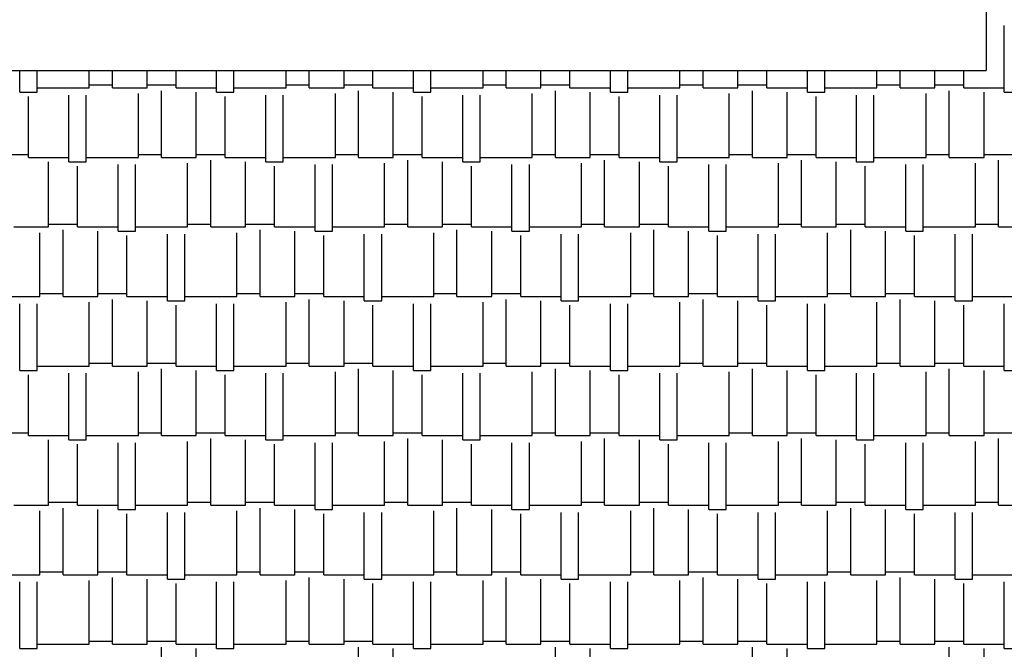
# Model space of a CAD drawing. Units: millimetres. Extents: x -54845 to -42546, y -59973 to -54414.
# Drawn here: x -47386 to -47382, y -57452 to -57449 of the extents above; entities that cross this region are included whole.
import ezdxf

# ---------------------------------------------------------------- set-up
doc = ezdxf.new("R2010")
doc.units = ezdxf.units.MM
doc.layers.add('Layer7', color=36, linetype='Continuous')

# ---------------------------------------------------------------- blocks, each defined once
blk = doc.blocks.new('*X472')
at = {"color": 0}
for p, q in [((2118.9023, -335.60385), (2118.9023, -335.31175)), ((2114.5843, -335.60385), (2114.5843, -335.50939)), ((2114.6605, -335.60385), (2114.6605, -335.50939)), ((2114.8891, -335.5848), (2114.8891, -335.50939)), ((2114.9907, -335.5848), (2114.9907, -335.50939)), ((2115.1431, -335.5848), (2115.1431, -335.50939)), ((2115.2701, -335.5848), (2115.2701, -335.50939)), ((2115.4479, -335.60385), (2115.4479, -335.50939)), ((2115.5241, -335.60385), (2115.5241, -335.50939)), ((2115.7527, -335.5848), (2115.7527, -335.50939)), ((2115.8543, -335.5848), (2115.8543, -335.50939)), ((2116.0067, -335.5848), (2116.0067, -335.50939)), ((2116.1337, -335.5848), (2116.1337, -335.50939)), ((2116.3115, -335.60385), (2116.3115, -335.50939)), ((2116.3877, -335.60385), (2116.3877, -335.50939)), ((2116.6163, -335.5848), (2116.6163, -335.50939)), ((2116.7179, -335.5848), (2116.7179, -335.50939)), ((2116.8703, -335.5848), (2116.8703, -335.50939)), ((2116.9973, -335.5848), (2116.9973, -335.50939)), ((2117.1751, -335.60385), (2117.1751, -335.50939)), ((2117.2513, -335.60385), (2117.2513, -335.50939)), ((2117.4799, -335.5848), (2117.4799, -335.50939)), ((2117.5815, -335.5848), (2117.5815, -335.50939)), ((2117.7339, -335.5848), (2117.7339, -335.50939)), ((2117.8609, -335.5848), (2117.8609, -335.50939)), ((2118.0387, -335.60385), (2118.0387, -335.50939)), ((2118.1149, -335.60385), (2118.1149, -335.50939)), ((2118.3435, -335.5848), (2118.3435, -335.50939)), ((2118.4451, -335.5848), (2118.4451, -335.50939)), ((2118.5975, -335.5848), (2118.5975, -335.50939)), ((2118.7245, -335.5848), (2118.7245, -335.50939)), ((2114.6605, -335.5848), (2114.8891, -335.5848)), ((2114.8891, -335.5721), (2114.9907, -335.5721)), ((2114.9907, -335.5848), (2115.1431, -335.5848)), ((2115.1431, -335.5721), (2115.2701, -335.5721)), ((2115.2701, -335.5848), (2115.4479, -335.5848)), ((2115.5241, -335.5848), (2115.7527, -335.5848)), ((2115.7527, -335.5721), (2115.8543, -335.5721)), ((2115.8543, -335.5848), (2116.0067, -335.5848)), ((2116.0067, -335.5721), (2116.1337, -335.5721)), ((2116.1337, -335.5848), (2116.3115, -335.5848)), ((2116.3877, -335.5848), (2116.6163, -335.5848)), ((2116.6163, -335.5721), (2116.7179, -335.5721)), ((2116.7179, -335.5848), (2116.8703, -335.5848)), ((2116.8703, -335.5721), (2116.9973, -335.5721)), ((2116.9973, -335.5848), (2117.1751, -335.5848)), ((2117.2513, -335.5848), (2117.4799, -335.5848)), ((2117.4799, -335.5721), (2117.5815, -335.5721)), ((2117.5815, -335.5848), (2117.7339, -335.5848)), ((2117.7339, -335.5721), (2117.8609, -335.5721)), ((2117.8609, -335.5848), (2118.0387, -335.5848)), ((2118.1149, -335.5848), (2118.3435, -335.5848)), ((2118.3435, -335.5721), (2118.4451, -335.5721)), ((2118.4451, -335.5848), (2118.5975, -335.5848)), ((2118.5975, -335.5721), (2118.7245, -335.5721)), ((2118.7245, -335.5848), (2118.9023, -335.5848)), ((2114.5843, -335.60385), (2114.6605, -335.60385)), ((2114.6224, -335.8896), (2114.6224, -335.6229)), ((2114.8002, -335.90865), (2114.8002, -335.61655)), ((2114.8764, -335.90865), (2114.8764, -335.61655)), ((2115.105, -335.8896), (2115.105, -335.6102)), ((2115.2066, -335.8896), (2115.2066, -335.5975)), ((2115.359, -335.8896), (2115.359, -335.60385)), ((2115.4479, -335.60385), (2115.5241, -335.60385)), ((2115.486, -335.8896), (2115.486, -335.6229)), ((2115.6638, -335.90865), (2115.6638, -335.61655)), ((2115.74, -335.90865), (2115.74, -335.61655)), ((2115.9686, -335.8896), (2115.9686, -335.6102)), ((2116.0702, -335.8896), (2116.0702, -335.5975)), ((2116.2226, -335.8896), (2116.2226, -335.60385)), ((2116.3115, -335.60385), (2116.3877, -335.60385)), ((2116.3496, -335.8896), (2116.3496, -335.6229)), ((2116.5274, -335.90865), (2116.5274, -335.61655)), ((2116.6036, -335.90865), (2116.6036, -335.61655)), ((2116.8322, -335.8896), (2116.8322, -335.6102)), ((2116.9338, -335.8896), (2116.9338, -335.5975)), ((2117.0862, -335.8896), (2117.0862, -335.60385)), ((2117.1751, -335.60385), (2117.2513, -335.60385)), ((2117.2132, -335.8896), (2117.2132, -335.6229)), ((2117.391, -335.90865), (2117.391, -335.61655)), ((2117.4672, -335.90865), (2117.4672, -335.61655)), ((2117.6958, -335.8896), (2117.6958, -335.6102)), ((2117.7974, -335.8896), (2117.7974, -335.5975)), ((2117.9498, -335.8896), (2117.9498, -335.60385)), ((2118.0387, -335.60385), (2118.1149, -335.60385)), ((2118.0768, -335.8896), (2118.0768, -335.6229)), ((2118.2546, -335.90865), (2118.2546, -335.61655)), ((2118.3308, -335.90865), (2118.3308, -335.61655)), ((2118.5594, -335.8896), (2118.5594, -335.6102)), ((2118.661, -335.8896), (2118.661, -335.5975)), ((2118.8134, -335.8896), (2118.8134, -335.60385)), ((2118.9023, -335.60385), (2118.9785, -335.60385)), ((2114.4954, -335.8769), (2114.6224, -335.8769)), ((2114.6224, -335.8896), (2114.8002, -335.8896)), ((2114.8764, -335.8896), (2115.105, -335.8896)), ((2115.105, -335.8769), (2115.2066, -335.8769)), ((2115.2066, -335.8896), (2115.359, -335.8896)), ((2115.359, -335.8769), (2115.486, -335.8769)), ((2115.486, -335.8896), (2115.6638, -335.8896)), ((2115.74, -335.8896), (2115.9686, -335.8896)), ((2115.9686, -335.8769), (2116.0702, -335.8769)), ((2116.0702, -335.8896), (2116.2226, -335.8896)), ((2116.2226, -335.8769), (2116.3496, -335.8769)), ((2116.3496, -335.8896), (2116.5274, -335.8896)), ((2116.6036, -335.8896), (2116.8322, -335.8896)), ((2116.8322, -335.8769), (2116.9338, -335.8769)), ((2116.9338, -335.8896), (2117.0862, -335.8896)), ((2117.0862, -335.8769), (2117.2132, -335.8769)), ((2117.2132, -335.8896), (2117.391, -335.8896)), ((2117.4672, -335.8896), (2117.6958, -335.8896)), ((2117.6958, -335.8769), (2117.7974, -335.8769)), ((2117.7974, -335.8896), (2117.9498, -335.8896)), ((2117.9498, -335.8769), (2118.0768, -335.8769)), ((2118.0768, -335.8896), (2118.2546, -335.8896)), ((2118.3308, -335.8896), (2118.5594, -335.8896)), ((2118.5594, -335.8769), (2118.661, -335.8769)), ((2118.661, -335.8896), (2118.8134, -335.8896)), ((2118.8134, -335.8769), (2118.9404, -335.8769)), ((2114.7113, -336.1944), (2114.7113, -335.90865)), ((2114.8002, -335.90865), (2114.8764, -335.90865)), ((2114.8383, -336.1944), (2114.8383, -335.9277)), ((2115.0161, -336.21345), (2115.0161, -335.92135)), ((2115.0923, -336.21345), (2115.0923, -335.92135)), ((2115.3209, -336.1944), (2115.3209, -335.915)), ((2115.4225, -336.1944), (2115.4225, -335.9023)), ((2115.5749, -336.1944), (2115.5749, -335.90865)), ((2115.6638, -335.90865), (2115.74, -335.90865)), ((2115.7019, -336.1944), (2115.7019, -335.9277)), ((2115.8797, -336.21345), (2115.8797, -335.92135)), ((2115.9559, -336.21345), (2115.9559, -335.92135)), ((2116.1845, -336.1944), (2116.1845, -335.915)), ((2116.2861, -336.1944), (2116.2861, -335.9023)), ((2116.4385, -336.1944), (2116.4385, -335.90865)), ((2116.5274, -335.90865), (2116.6036, -335.90865)), ((2116.5655, -336.1944), (2116.5655, -335.9277)), ((2116.7433, -336.21345), (2116.7433, -335.92135)), ((2116.8195, -336.21345), (2116.8195, -335.92135)), ((2117.0481, -336.1944), (2117.0481, -335.915)), ((2117.1497, -336.1944), (2117.1497, -335.9023)), ((2117.3021, -336.1944), (2117.3021, -335.90865)), ((2117.391, -335.90865), (2117.4672, -335.90865)), ((2117.4291, -336.1944), (2117.4291, -335.9277)), ((2117.6069, -336.21345), (2117.6069, -335.92135)), ((2117.6831, -336.21345), (2117.6831, -335.92135)), ((2117.9117, -336.1944), (2117.9117, -335.915)), ((2118.0133, -336.1944), (2118.0133, -335.9023)), ((2118.1657, -336.1944), (2118.1657, -335.90865)), ((2118.2546, -335.90865), (2118.3308, -335.90865)), ((2118.2927, -336.1944), (2118.2927, -335.9277)), ((2118.4705, -336.21345), (2118.4705, -335.92135)), ((2118.5467, -336.21345), (2118.5467, -335.92135)), ((2118.7753, -336.1944), (2118.7753, -335.915)), ((2118.8769, -336.1944), (2118.8769, -335.9023)), ((2114.5589, -336.1944), (2114.7113, -336.1944)), ((2114.7113, -336.1817), (2114.8383, -336.1817)), ((2114.8383, -336.1944), (2115.0161, -336.1944)), ((2115.0923, -336.1944), (2115.3209, -336.1944)), ((2115.3209, -336.1817), (2115.4225, -336.1817)), ((2115.4225, -336.1944), (2115.5749, -336.1944)), ((2115.5749, -336.1817), (2115.7019, -336.1817)), ((2115.7019, -336.1944), (2115.8797, -336.1944)), ((2115.9559, -336.1944), (2116.1845, -336.1944)), ((2116.1845, -336.1817), (2116.2861, -336.1817)), ((2116.2861, -336.1944), (2116.4385, -336.1944)), ((2116.4385, -336.1817), (2116.5655, -336.1817)), ((2116.5655, -336.1944), (2116.7433, -336.1944)), ((2116.8195, -336.1944), (2117.0481, -336.1944)), ((2117.0481, -336.1817), (2117.1497, -336.1817)), ((2117.1497, -336.1944), (2117.3021, -336.1944)), ((2117.3021, -336.1817), (2117.4291, -336.1817)), ((2117.4291, -336.1944), (2117.6069, -336.1944)), ((2117.6831, -336.1944), (2117.9117, -336.1944)), ((2117.9117, -336.1817), (2118.0133, -336.1817)), ((2118.0133, -336.1944), (2118.1657, -336.1944)), ((2118.1657, -336.1817), (2118.2927, -336.1817)), ((2118.2927, -336.1944), (2118.4705, -336.1944)), ((2118.5467, -336.1944), (2118.7753, -336.1944)), ((2118.7753, -336.1817), (2118.8769, -336.1817)), ((2118.8769, -336.1944), (2119.0293, -336.1944)), ((2114.6732, -336.4992), (2114.6732, -336.2198)), ((2114.7748, -336.4992), (2114.7748, -336.2071)), ((2114.9272, -336.4992), (2114.9272, -336.21345)), ((2115.0161, -336.21345), (2115.0923, -336.21345)), ((2115.0542, -336.4992), (2115.0542, -336.2325)), ((2115.232, -336.51825), (2115.232, -336.22615)), ((2115.3082, -336.51825), (2115.3082, -336.22615)), ((2115.5368, -336.4992), (2115.5368, -336.2198)), ((2115.6384, -336.4992), (2115.6384, -336.2071)), ((2115.7908, -336.4992), (2115.7908, -336.21345)), ((2115.8797, -336.21345), (2115.9559, -336.21345)), ((2115.9178, -336.4992), (2115.9178, -336.2325)), ((2116.0956, -336.51825), (2116.0956, -336.22615)), ((2116.1718, -336.51825), (2116.1718, -336.22615)), ((2116.4004, -336.4992), (2116.4004, -336.2198)), ((2116.502, -336.4992), (2116.502, -336.2071)), ((2116.6544, -336.4992), (2116.6544, -336.21345)), ((2116.7433, -336.21345), (2116.8195, -336.21345)), ((2116.7814, -336.4992), (2116.7814, -336.2325)), ((2116.9592, -336.51825), (2116.9592, -336.22615)), ((2117.0354, -336.51825), (2117.0354, -336.22615)), ((2117.264, -336.4992), (2117.264, -336.2198)), ((2117.3656, -336.4992), (2117.3656, -336.2071)), ((2117.518, -336.4992), (2117.518, -336.21345)), ((2117.6069, -336.21345), (2117.6831, -336.21345)), ((2117.645, -336.4992), (2117.645, -336.2325)), ((2117.8228, -336.51825), (2117.8228, -336.22615)), ((2117.899, -336.51825), (2117.899, -336.22615)), ((2118.1276, -336.4992), (2118.1276, -336.2198)), ((2118.2292, -336.4992), (2118.2292, -336.2071)), ((2118.3816, -336.4992), (2118.3816, -336.21345)), ((2118.4705, -336.21345), (2118.5467, -336.21345)), ((2118.5086, -336.4992), (2118.5086, -336.2325)), ((2118.6864, -336.51825), (2118.6864, -336.22615)), ((2118.7626, -336.51825), (2118.7626, -336.22615)), ((2114.4446, -336.4992), (2114.6732, -336.4992)), ((2114.6732, -336.4865), (2114.7748, -336.4865)), ((2114.7748, -336.4992), (2114.9272, -336.4992)), ((2114.9272, -336.4865), (2115.0542, -336.4865)), ((2115.0542, -336.4992), (2115.232, -336.4992)), ((2115.3082, -336.4992), (2115.5368, -336.4992)), ((2115.5368, -336.4865), (2115.6384, -336.4865)), ((2115.6384, -336.4992), (2115.7908, -336.4992)), ((2115.7908, -336.4865), (2115.9178, -336.4865)), ((2115.9178, -336.4992), (2116.0956, -336.4992)), ((2116.1718, -336.4992), (2116.4004, -336.4992)), ((2116.4004, -336.4865), (2116.502, -336.4865)), ((2116.502, -336.4992), (2116.6544, -336.4992)), ((2116.6544, -336.4865), (2116.7814, -336.4865)), ((2116.7814, -336.4992), (2116.9592, -336.4992)), ((2117.0354, -336.4992), (2117.264, -336.4992)), ((2117.264, -336.4865), (2117.3656, -336.4865)), ((2117.3656, -336.4992), (2117.518, -336.4992)), ((2117.518, -336.4865), (2117.645, -336.4865)), ((2117.645, -336.4992), (2117.8228, -336.4992)), ((2117.899, -336.4992), (2118.1276, -336.4992)), ((2118.1276, -336.4865), (2118.2292, -336.4865)), ((2118.2292, -336.4992), (2118.3816, -336.4992)), ((2118.3816, -336.4865), (2118.5086, -336.4865)), ((2118.5086, -336.4992), (2118.6864, -336.4992)), ((2118.7626, -336.4992), (2118.9912, -336.4992)), ((2114.5843, -336.82305), (2114.5843, -336.53095)), ((2114.6605, -336.82305), (2114.6605, -336.53095)), ((2114.8891, -336.804), (2114.8891, -336.5246)), ((2114.9907, -336.804), (2114.9907, -336.5119)), ((2115.1431, -336.804), (2115.1431, -336.51825)), ((2115.232, -336.51825), (2115.3082, -336.51825)), ((2115.2701, -336.804), (2115.2701, -336.5373)), ((2115.4479, -336.82305), (2115.4479, -336.53095)), ((2115.5241, -336.82305), (2115.5241, -336.53095)), ((2115.7527, -336.804), (2115.7527, -336.5246)), ((2115.8543, -336.804), (2115.8543, -336.5119)), ((2116.0067, -336.804), (2116.0067, -336.51825)), ((2116.0956, -336.51825), (2116.1718, -336.51825)), ((2116.1337, -336.804), (2116.1337, -336.5373)), ((2116.3115, -336.82305), (2116.3115, -336.53095)), ((2116.3877, -336.82305), (2116.3877, -336.53095)), ((2116.6163, -336.804), (2116.6163, -336.5246)), ((2116.7179, -336.804), (2116.7179, -336.5119)), ((2116.8703, -336.804), (2116.8703, -336.51825)), ((2116.9592, -336.51825), (2117.0354, -336.51825)), ((2116.9973, -336.804), (2116.9973, -336.5373)), ((2117.1751, -336.82305), (2117.1751, -336.53095)), ((2117.2513, -336.82305), (2117.2513, -336.53095)), ((2117.4799, -336.804), (2117.4799, -336.5246)), ((2117.5815, -336.804), (2117.5815, -336.5119)), ((2117.7339, -336.804), (2117.7339, -336.51825)), ((2117.8228, -336.51825), (2117.899, -336.51825)), ((2117.8609, -336.804), (2117.8609, -336.5373)), ((2118.0387, -336.82305), (2118.0387, -336.53095)), ((2118.1149, -336.82305), (2118.1149, -336.53095)), ((2118.3435, -336.804), (2118.3435, -336.5246)), ((2118.4451, -336.804), (2118.4451, -336.5119)), ((2118.5975, -336.804), (2118.5975, -336.51825)), ((2118.6864, -336.51825), (2118.7626, -336.51825)), ((2118.7245, -336.804), (2118.7245, -336.5373)), ((2118.9023, -336.82305), (2118.9023, -336.53095)), ((2114.8891, -336.7913), (2114.9907, -336.7913)), ((2115.1431, -336.7913), (2115.2701, -336.7913)), ((2115.7527, -336.7913), (2115.8543, -336.7913)), ((2116.0067, -336.7913), (2116.1337, -336.7913)), ((2116.6163, -336.7913), (2116.7179, -336.7913)), ((2116.8703, -336.7913), (2116.9973, -336.7913)), ((2117.4799, -336.7913), (2117.5815, -336.7913)), ((2117.7339, -336.7913), (2117.8609, -336.7913)), ((2118.3435, -336.7913), (2118.4451, -336.7913)), ((2118.5975, -336.7913), (2118.7245, -336.7913)), ((2114.5843, -336.82305), (2114.6605, -336.82305)), ((2114.6224, -337.1088), (2114.6224, -336.8421)), ((2114.6605, -336.804), (2114.8891, -336.804)), ((2114.8002, -337.12785), (2114.8002, -336.83575)), ((2114.8764, -337.12785), (2114.8764, -336.83575)), ((2114.9907, -336.804), (2115.1431, -336.804)), ((2115.105, -337.1088), (2115.105, -336.8294)), ((2115.2066, -337.1088), (2115.2066, -336.8167)), ((2115.2701, -336.804), (2115.4479, -336.804)), ((2115.359, -337.1088), (2115.359, -336.82305)), ((2115.4479, -336.82305), (2115.5241, -336.82305)), ((2115.486, -337.1088), (2115.486, -336.8421)), ((2115.5241, -336.804), (2115.7527, -336.804)), ((2115.6638, -337.12785), (2115.6638, -336.83575)), ((2115.74, -337.12785), (2115.74, -336.83575)), ((2115.8543, -336.804), (2116.0067, -336.804)), ((2115.9686, -337.1088), (2115.9686, -336.8294)), ((2116.0702, -337.1088), (2116.0702, -336.8167)), ((2116.1337, -336.804), (2116.3115, -336.804)), ((2116.2226, -337.1088), (2116.2226, -336.82305)), ((2116.3115, -336.82305), (2116.3877, -336.82305)), ((2116.3496, -337.1088), (2116.3496, -336.8421)), ((2116.3877, -336.804), (2116.6163, -336.804)), ((2116.5274, -337.12785), (2116.5274, -336.83575)), ((2116.6036, -337.12785), (2116.6036, -336.83575)), ((2116.7179, -336.804), (2116.8703, -336.804)), ((2116.8322, -337.1088), (2116.8322, -336.8294)), ((2116.9338, -337.1088), (2116.9338, -336.8167)), ((2116.9973, -336.804), (2117.1751, -336.804)), ((2117.0862, -337.1088), (2117.0862, -336.82305)), ((2117.1751, -336.82305), (2117.2513, -336.82305)), ((2117.2132, -337.1088), (2117.2132, -336.8421)), ((2117.2513, -336.804), (2117.4799, -336.804)), ((2117.391, -337.12785), (2117.391, -336.83575)), ((2117.4672, -337.12785), (2117.4672, -336.83575)), ((2117.5815, -336.804), (2117.7339, -336.804)), ((2117.6958, -337.1088), (2117.6958, -336.8294)), ((2117.7974, -337.1088), (2117.7974, -336.8167)), ((2117.8609, -336.804), (2118.0387, -336.804)), ((2117.9498, -337.1088), (2117.9498, -336.82305)), ((2118.0387, -336.82305), (2118.1149, -336.82305)), ((2118.0768, -337.1088), (2118.0768, -336.8421)), ((2118.1149, -336.804), (2118.3435, -336.804)), ((2118.2546, -337.12785), (2118.2546, -336.83575)), ((2118.3308, -337.12785), (2118.3308, -336.83575)), ((2118.4451, -336.804), (2118.5975, -336.804)), ((2118.5594, -337.1088), (2118.5594, -336.8294)), ((2118.661, -337.1088), (2118.661, -336.8167)), ((2118.7245, -336.804), (2118.9023, -336.804)), ((2118.8134, -337.1088), (2118.8134, -336.82305)), ((2118.9023, -336.82305), (2118.9785, -336.82305)), ((2114.4954, -337.0961), (2114.6224, -337.0961)), ((2115.105, -337.0961), (2115.2066, -337.0961)), ((2115.359, -337.0961), (2115.486, -337.0961)), ((2115.9686, -337.0961), (2116.0702, -337.0961)), ((2116.2226, -337.0961), (2116.3496, -337.0961)), ((2116.8322, -337.0961), (2116.9338, -337.0961)), ((2117.0862, -337.0961), (2117.2132, -337.0961)), ((2117.6958, -337.0961), (2117.7974, -337.0961)), ((2117.9498, -337.0961), (2118.0768, -337.0961)), ((2118.5594, -337.0961), (2118.661, -337.0961)), ((2118.8134, -337.0961), (2118.9404, -337.0961)), ((2114.6224, -337.1088), (2114.8002, -337.1088)), ((2114.7113, -337.4136), (2114.7113, -337.12785)), ((2114.8002, -337.12785), (2114.8764, -337.12785)), ((2114.8383, -337.4136), (2114.8383, -337.1469)), ((2114.8764, -337.1088), (2115.105, -337.1088)), ((2115.0161, -337.43265), (2115.0161, -337.14055)), ((2115.0923, -337.43265), (2115.0923, -337.14055)), ((2115.2066, -337.1088), (2115.359, -337.1088)), ((2115.3209, -337.4136), (2115.3209, -337.1342)), ((2115.4225, -337.4136), (2115.4225, -337.1215)), ((2115.486, -337.1088), (2115.6638, -337.1088)), ((2115.5749, -337.4136), (2115.5749, -337.12785)), ((2115.6638, -337.12785), (2115.74, -337.12785)), ((2115.7019, -337.4136), (2115.7019, -337.1469)), ((2115.74, -337.1088), (2115.9686, -337.1088)), ((2115.8797, -337.43265), (2115.8797, -337.14055)), ((2115.9559, -337.43265), (2115.9559, -337.14055)), ((2116.0702, -337.1088), (2116.2226, -337.1088)), ((2116.1845, -337.4136), (2116.1845, -337.1342)), ((2116.2861, -337.4136), (2116.2861, -337.1215)), ((2116.3496, -337.1088), (2116.5274, -337.1088)), ((2116.4385, -337.4136), (2116.4385, -337.12785)), ((2116.5274, -337.12785), (2116.6036, -337.12785)), ((2116.5655, -337.4136), (2116.5655, -337.1469)), ((2116.6036, -337.1088), (2116.8322, -337.1088)), ((2116.7433, -337.43265), (2116.7433, -337.14055)), ((2116.8195, -337.43265), (2116.8195, -337.14055)), ((2116.9338, -337.1088), (2117.0862, -337.1088)), ((2117.0481, -337.4136), (2117.0481, -337.1342)), ((2117.1497, -337.4136), (2117.1497, -337.1215)), ((2117.2132, -337.1088), (2117.391, -337.1088)), ((2117.3021, -337.4136), (2117.3021, -337.12785)), ((2117.391, -337.12785), (2117.4672, -337.12785)), ((2117.4291, -337.4136), (2117.4291, -337.1469)), ((2117.4672, -337.1088), (2117.6958, -337.1088)), ((2117.6069, -337.43265), (2117.6069, -337.14055)), ((2117.6831, -337.43265), (2117.6831, -337.14055)), ((2117.7974, -337.1088), (2117.9498, -337.1088)), ((2117.9117, -337.4136), (2117.9117, -337.1342)), ((2118.0133, -337.4136), (2118.0133, -337.1215)), ((2118.0768, -337.1088), (2118.2546, -337.1088)), ((2118.1657, -337.4136), (2118.1657, -337.12785)), ((2118.2546, -337.12785), (2118.3308, -337.12785)), ((2118.2927, -337.4136), (2118.2927, -337.1469)), ((2118.3308, -337.1088), (2118.5594, -337.1088)), ((2118.4705, -337.43265), (2118.4705, -337.14055)), ((2118.5467, -337.43265), (2118.5467, -337.14055)), ((2118.661, -337.1088), (2118.8134, -337.1088)), ((2118.7753, -337.4136), (2118.7753, -337.1342)), ((2118.8769, -337.4136), (2118.8769, -337.1215)), ((2114.7113, -337.4009), (2114.8383, -337.4009)), ((2115.3209, -337.4009), (2115.4225, -337.4009)), ((2115.5749, -337.4009), (2115.7019, -337.4009)), ((2116.1845, -337.4009), (2116.2861, -337.4009)), ((2116.4385, -337.4009), (2116.5655, -337.4009)), ((2117.0481, -337.4009), (2117.1497, -337.4009)), ((2117.3021, -337.4009), (2117.4291, -337.4009)), ((2117.9117, -337.4009), (2118.0133, -337.4009)), ((2118.1657, -337.4009), (2118.2927, -337.4009)), ((2118.7753, -337.4009), (2118.8769, -337.4009)), ((2114.5589, -337.4136), (2114.7113, -337.4136)), ((2114.6732, -337.7184), (2114.6732, -337.439)), ((2114.7748, -337.7184), (2114.7748, -337.4263)), ((2114.8383, -337.4136), (2115.0161, -337.4136)), ((2114.9272, -337.7184), (2114.9272, -337.43265)), ((2115.0161, -337.43265), (2115.0923, -337.43265)), ((2115.0923, -337.4136), (2115.3209, -337.4136)), ((2115.232, -337.73745), (2115.232, -337.44535)), ((2115.3082, -337.73745), (2115.3082, -337.44535)), ((2115.4225, -337.4136), (2115.5749, -337.4136)), ((2115.5368, -337.7184), (2115.5368, -337.439)), ((2115.6384, -337.7184), (2115.6384, -337.4263)), ((2115.7019, -337.4136), (2115.8797, -337.4136)), ((2115.7908, -337.7184), (2115.7908, -337.43265)), ((2115.8797, -337.43265), (2115.9559, -337.43265)), ((2115.9559, -337.4136), (2116.1845, -337.4136)), ((2116.0956, -337.73745), (2116.0956, -337.44535)), ((2116.1718, -337.73745), (2116.1718, -337.44535)), ((2116.2861, -337.4136), (2116.4385, -337.4136)), ((2116.4004, -337.7184), (2116.4004, -337.439)), ((2116.502, -337.7184), (2116.502, -337.4263)), ((2116.5655, -337.4136), (2116.7433, -337.4136)), ((2116.6544, -337.7184), (2116.6544, -337.43265)), ((2116.7433, -337.43265), (2116.8195, -337.43265)), ((2116.8195, -337.4136), (2117.0481, -337.4136)), ((2116.9592, -337.73745), (2116.9592, -337.44535)), ((2117.0354, -337.73745), (2117.0354, -337.44535)), ((2117.1497, -337.4136), (2117.3021, -337.4136)), ((2117.264, -337.7184), (2117.264, -337.439)), ((2117.3656, -337.7184), (2117.3656, -337.4263)), ((2117.4291, -337.4136), (2117.6069, -337.4136)), ((2117.518, -337.7184), (2117.518, -337.43265)), ((2117.6069, -337.43265), (2117.6831, -337.43265)), ((2117.6831, -337.4136), (2117.9117, -337.4136)), ((2117.8228, -337.73745), (2117.8228, -337.44535)), ((2117.899, -337.73745), (2117.899, -337.44535)), ((2118.0133, -337.4136), (2118.1657, -337.4136)), ((2118.1276, -337.7184), (2118.1276, -337.439)), ((2118.2292, -337.7184), (2118.2292, -337.4263)), ((2118.2927, -337.4136), (2118.4705, -337.4136)), ((2118.3816, -337.7184), (2118.3816, -337.43265)), ((2118.4705, -337.43265), (2118.5467, -337.43265)), ((2118.5467, -337.4136), (2118.7753, -337.4136)), ((2118.6864, -337.73745), (2118.6864, -337.44535)), ((2118.7626, -337.73745), (2118.7626, -337.44535)), ((2118.8769, -337.4136), (2119.0293, -337.4136)), ((2115.0542, -337.7184), (2115.0542, -337.4517)), ((2115.9178, -337.7184), (2115.9178, -337.4517)), ((2116.7814, -337.7184), (2116.7814, -337.4517)), ((2117.645, -337.7184), (2117.645, -337.4517)), ((2118.5086, -337.7184), (2118.5086, -337.4517)), ((2114.6732, -337.7057), (2114.7748, -337.7057)), ((2114.9272, -337.7057), (2115.0542, -337.7057)), ((2115.5368, -337.7057), (2115.6384, -337.7057)), ((2115.7908, -337.7057), (2115.9178, -337.7057)), ((2116.4004, -337.7057), (2116.502, -337.7057)), ((2116.6544, -337.7057), (2116.7814, -337.7057)), ((2117.264, -337.7057), (2117.3656, -337.7057)), ((2117.518, -337.7057), (2117.645, -337.7057)), ((2118.1276, -337.7057), (2118.2292, -337.7057)), ((2118.3816, -337.7057), (2118.5086, -337.7057)), ((2114.4446, -337.7184), (2114.6732, -337.7184)), ((2114.5843, -338.04225), (2114.5843, -337.75015)), ((2114.6605, -338.04225), (2114.6605, -337.75015)), ((2114.7748, -337.7184), (2114.9272, -337.7184)), ((2114.8891, -338.0232), (2114.8891, -337.7438)), ((2114.9907, -338.0232), (2114.9907, -337.7311)), ((2115.0542, -337.7184), (2115.232, -337.7184)), ((2115.1431, -338.0232), (2115.1431, -337.73745)), ((2115.232, -337.73745), (2115.3082, -337.73745)), ((2115.3082, -337.7184), (2115.5368, -337.7184)), ((2115.4479, -338.04225), (2115.4479, -337.75015)), ((2115.5241, -338.04225), (2115.5241, -337.75015)), ((2115.6384, -337.7184), (2115.7908, -337.7184)), ((2115.7527, -338.0232), (2115.7527, -337.7438)), ((2115.8543, -338.0232), (2115.8543, -337.7311)), ((2115.9178, -337.7184), (2116.0956, -337.7184)), ((2116.0067, -338.0232), (2116.0067, -337.73745)), ((2116.0956, -337.73745), (2116.1718, -337.73745)), ((2116.1718, -337.7184), (2116.4004, -337.7184)), ((2116.3115, -338.04225), (2116.3115, -337.75015)), ((2116.3877, -338.04225), (2116.3877, -337.75015)), ((2116.502, -337.7184), (2116.6544, -337.7184)), ((2116.6163, -338.0232), (2116.6163, -337.7438)), ((2116.7179, -338.0232), (2116.7179, -337.7311)), ((2116.7814, -337.7184), (2116.9592, -337.7184)), ((2116.8703, -338.0232), (2116.8703, -337.73745)), ((2116.9592, -337.73745), (2117.0354, -337.73745)), ((2117.0354, -337.7184), (2117.264, -337.7184)), ((2117.1751, -338.04225), (2117.1751, -337.75015)), ((2117.2513, -338.04225), (2117.2513, -337.75015)), ((2117.3656, -337.7184), (2117.518, -337.7184)), ((2117.4799, -338.0232), (2117.4799, -337.7438)), ((2117.5815, -338.0232), (2117.5815, -337.7311)), ((2117.645, -337.7184), (2117.8228, -337.7184)), ((2117.7339, -338.0232), (2117.7339, -337.73745)), ((2117.8228, -337.73745), (2117.899, -337.73745)), ((2117.899, -337.7184), (2118.1276, -337.7184)), ((2118.0387, -338.04225), (2118.0387, -337.75015)), ((2118.1149, -338.04225), (2118.1149, -337.75015)), ((2118.2292, -337.7184), (2118.3816, -337.7184)), ((2118.3435, -338.0232), (2118.3435, -337.7438)), ((2118.4451, -338.0232), (2118.4451, -337.7311)), ((2118.5086, -337.7184), (2118.6864, -337.7184)), ((2118.5975, -338.0232), (2118.5975, -337.73745)), ((2118.6864, -337.73745), (2118.7626, -337.73745)), ((2118.7626, -337.7184), (2118.9912, -337.7184)), ((2118.9023, -338.04225), (2118.9023, -337.75015)), ((2115.2701, -338.0232), (2115.2701, -337.7565)), ((2116.1337, -338.0232), (2116.1337, -337.7565)), ((2116.9973, -338.0232), (2116.9973, -337.7565)), ((2117.8609, -338.0232), (2117.8609, -337.7565)), ((2118.7245, -338.0232), (2118.7245, -337.7565)), ((2114.8891, -338.0105), (2114.9907, -338.0105)), ((2115.1431, -338.0105), (2115.2701, -338.0105)), ((2115.7527, -338.0105), (2115.8543, -338.0105)), ((2116.0067, -338.0105), (2116.1337, -338.0105)), ((2116.6163, -338.0105), (2116.7179, -338.0105)), ((2116.8703, -338.0105), (2116.9973, -338.0105)), ((2117.4799, -338.0105), (2117.5815, -338.0105)), ((2117.7339, -338.0105), (2117.8609, -338.0105)), ((2118.3435, -338.0105), (2118.4451, -338.0105)), ((2118.5975, -338.0105), (2118.7245, -338.0105)), ((2114.5843, -338.04225), (2114.6605, -338.04225)), ((2114.6605, -338.0232), (2114.8891, -338.0232)), ((2114.9907, -338.0232), (2115.1431, -338.0232)), ((2115.2066, -338.328), (2115.2066, -338.0359)), ((2115.2701, -338.0232), (2115.4479, -338.0232)), ((2115.359, -338.328), (2115.359, -338.04225)), ((2115.4479, -338.04225), (2115.5241, -338.04225)), ((2115.5241, -338.0232), (2115.7527, -338.0232)), ((2115.8543, -338.0232), (2116.0067, -338.0232)), ((2116.0702, -338.328), (2116.0702, -338.0359)), ((2116.1337, -338.0232), (2116.3115, -338.0232)), ((2116.2226, -338.328), (2116.2226, -338.04225)), ((2116.3115, -338.04225), (2116.3877, -338.04225)), ((2116.3877, -338.0232), (2116.6163, -338.0232)), ((2116.7179, -338.0232), (2116.8703, -338.0232)), ((2116.9338, -338.328), (2116.9338, -338.0359)), ((2116.9973, -338.0232), (2117.1751, -338.0232)), ((2117.0862, -338.328), (2117.0862, -338.04225)), ((2117.1751, -338.04225), (2117.2513, -338.04225)), ((2117.2513, -338.0232), (2117.4799, -338.0232)), ((2117.5815, -338.0232), (2117.7339, -338.0232)), ((2117.7974, -338.328), (2117.7974, -338.0359)), ((2117.8609, -338.0232), (2118.0387, -338.0232)), ((2117.9498, -338.328), (2117.9498, -338.04225)), ((2118.0387, -338.04225), (2118.1149, -338.04225)), ((2118.1149, -338.0232), (2118.3435, -338.0232)), ((2118.4451, -338.0232), (2118.5975, -338.0232)), ((2118.661, -338.328), (2118.661, -338.0359)), ((2118.7245, -338.0232), (2118.9023, -338.0232)), ((2118.8134, -338.328), (2118.8134, -338.04225)), ((2118.9023, -338.04225), (2118.9785, -338.04225))]:
    blk.add_line(p, q, dxfattribs=at)

msp = doc.modelspace()

# ---------------------------------------------------------------- linework, layer by layer
at = {"layer": 'Layer7', "ltscale": 2}
for p in [(-47381.9174, -57435.7257), (-47393.9174, -57449.2257)]:
    msp.add_line(p, (-47381.9174, -57449.2257), dxfattribs=at)

# ---------------------------------------------------------------- block references
at = {"layer": 'Layer7', "linetype": 'Continuous', "ltscale": 2}
msp.add_blockref('*X472', (-49500.74, -57113.7163), dxfattribs=at)

doc.saveas('drawing.dxf')
